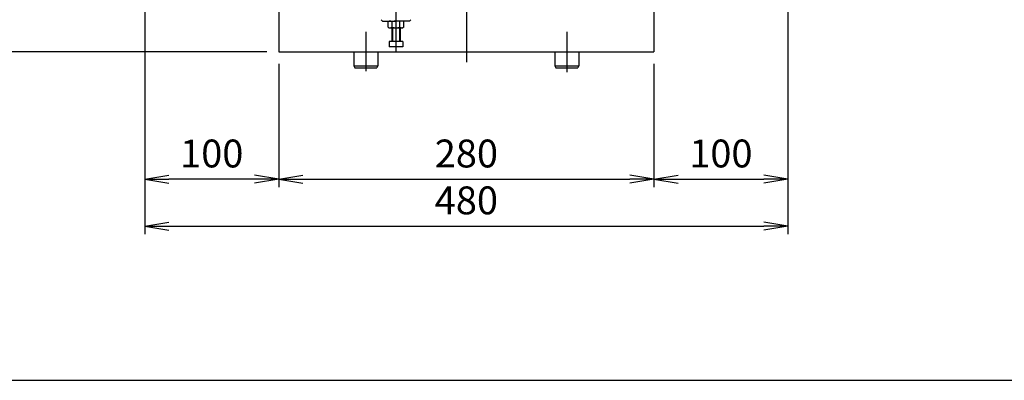
# Model space of a CAD drawing. Extents: x 10 to 410, y 10 to 287.
# Drawn here: x 79 to 201, y 10 to 55 of the extents above; entities that cross this region are included whole.
import ezdxf

# ---------------------------------------------------------------- set-up
doc = ezdxf.new("R2010")
doc.units = 0
doc.linetypes.add('EXLTYPE3', pattern=[13, 10, -1, 1, -1])
doc.linetypes.add('EXLTYPE8', pattern=[33, 30, -1, 1, -1])
doc.layers.get('0').update_dxf_attribs({"linetype": 'CONTINUOUS'})
doc.layers.get('DEFPOINTS').update_dxf_attribs({"linetype": 'CONTINUOUS'})
doc.layers.add('図面枠', color=7, linetype='CONTINUOUS')
doc.layers.add('Ｓ_１_１', color=7, linetype='CONTINUOUS')
doc.styles.add('EXCADDIM1', font='msgothic.ttc')
doc.styles.get("Standard").update_dxf_attribs({"font": 'monotxt', "bigfont": 'extfont'})
doc.dimstyles.new('ISO-25', dxfattribs={"dimtxt": 2.5, "dimasz": 2.5, "dimexe": 1.25, "dimexo": 0.625, "dimtad": 1, "dimtxsty": 'STANDARD', "dimcen": 2.5, "dimazin": 3, "dimtfac": 1, "dimtmove": 0, "dimatfit": 3})

# ---------------------------------------------------------------- blocks, each defined once
blk = doc.blocks.new('EX_NORM')
at = {"color": 0, "linetype": 'CONTINUOUS'}
for q in [(-1, 0.167), (-1, 0), (-1, -0.167)]:
    blk.add_line((0, 0), q, dxfattribs=at)
blk = doc.blocks.new('*D15')
at = {"layer": 'DEFPOINTS', "color": 0}
for p in [(110.83, 50.83), (157.5, 50.83), (157.5, 35)]:
    blk.add_point(p, dxfattribs=at)
at = {"layer": 'Ｓ_１_１', "color": 2, "linetype": 'CONTINUOUS'}
for p, q in [((110.83, 49.33), (110.83, 34)), ((157.5, 49.33), (157.5, 34)), ((113.83, 35), (154.5, 35))]:
    blk.add_line(p, q, dxfattribs=at)
at = {"layer": 'Ｓ_１_１', "color": 2, "xscale": 3, "yscale": 3, "zscale": 3, "rotation": 180}
blk.add_blockref('EX_NORM', (110.83, 35), dxfattribs=at)
at = {"layer": 'Ｓ_１_１', "color": 2, "xscale": 3, "yscale": 3, "zscale": 3}
blk.add_blockref('EX_NORM', (157.5, 35), dxfattribs=at)
at = {"layer": 'Ｓ_１_１', "color": 2, "insert": (134.17, 37.75), "char_height": 3.464, "attachment_point": 5, "style": 'EXCADDIM1'}
blk.add_mtext('280', dxfattribs=at)
blk = doc.blocks.new('*D16')
at = {"layer": 'DEFPOINTS', "color": 0}
for p in [(94.17, 64.61), (110.83, 50.83), (94.17, 35)]:
    blk.add_point(p, dxfattribs=at)
at = {"layer": 'Ｓ_１_１', "color": 2, "linetype": 'CONTINUOUS'}
for p, q in [((94.17, 63.11), (94.17, 34)), ((110.83, 49.33), (110.83, 34)), ((107.83, 35), (97.17, 35))]:
    blk.add_line(p, q, dxfattribs=at)
at = {"layer": 'Ｓ_１_１', "color": 2, "xscale": 3, "yscale": 3, "zscale": 3, "rotation": 180}
blk.add_blockref('EX_NORM', (94.17, 35), dxfattribs=at)
at = {"layer": 'Ｓ_１_１', "color": 2, "xscale": 3, "yscale": 3, "zscale": 3}
blk.add_blockref('EX_NORM', (110.83, 35), dxfattribs=at)
at = {"layer": 'Ｓ_１_１', "color": 2, "insert": (102.5, 37.75), "char_height": 3.464, "attachment_point": 5, "style": 'EXCADDIM1'}
blk.add_mtext('100', dxfattribs=at)
blk = doc.blocks.new('*D17')
at = {"layer": 'DEFPOINTS', "color": 0}
for p in [(174.17, 64.61), (157.5, 50.83), (174.17, 35)]:
    blk.add_point(p, dxfattribs=at)
at = {"layer": 'Ｓ_１_１', "color": 2, "linetype": 'CONTINUOUS'}
for p, q in [((174.17, 63.11), (174.17, 34)), ((157.5, 49.33), (157.5, 34)), ((160.5, 35), (171.17, 35))]:
    blk.add_line(p, q, dxfattribs=at)
at = {"layer": 'Ｓ_１_１', "color": 2, "xscale": 3, "yscale": 3, "zscale": 3, "rotation": 180}
blk.add_blockref('EX_NORM', (157.5, 35), dxfattribs=at)
at = {"layer": 'Ｓ_１_１', "color": 2, "xscale": 3, "yscale": 3, "zscale": 3}
blk.add_blockref('EX_NORM', (174.17, 35), dxfattribs=at)
at = {"layer": 'Ｓ_１_１', "color": 2, "insert": (165.83, 37.75), "char_height": 3.464, "attachment_point": 5, "style": 'EXCADDIM1'}
blk.add_mtext('100', dxfattribs=at)
blk = doc.blocks.new('*D18')
at = {"layer": 'DEFPOINTS', "color": 0}
for p in [(94.17, 64.61), (174.17, 64.61), (174.17, 29.17)]:
    blk.add_point(p, dxfattribs=at)
at = {"layer": 'Ｓ_１_１', "color": 2, "linetype": 'CONTINUOUS'}
for p, q in [((94.17, 63.11), (94.17, 28.17)), ((174.17, 63.11), (174.17, 28.17)), ((97.17, 29.17), (171.17, 29.17))]:
    blk.add_line(p, q, dxfattribs=at)
at = {"layer": 'Ｓ_１_１', "color": 2, "xscale": 3, "yscale": 3, "zscale": 3, "rotation": 180}
blk.add_blockref('EX_NORM', (94.17, 29.17), dxfattribs=at)
at = {"layer": 'Ｓ_１_１', "color": 2, "xscale": 3, "yscale": 3, "zscale": 3}
blk.add_blockref('EX_NORM', (174.17, 29.17), dxfattribs=at)
at = {"layer": 'Ｓ_１_１', "color": 2, "insert": (134.17, 31.92), "char_height": 3.464, "attachment_point": 5, "style": 'EXCADDIM1'}
blk.add_mtext('480', dxfattribs=at)
blk = doc.blocks.new('*D30')
at = {"layer": 'DEFPOINTS', "color": 0}
for p in [(80.91, 61.67), (58.33, 50.83), (110.83, 50.83)]:
    blk.add_point(p, dxfattribs=at)
at = {"layer": 'Ｓ_１_１', "color": 2, "linetype": 'CONTINUOUS'}
for p, q in [((79.41, 61.67), (57.33, 61.67)), ((58.33, 58.67), (58.33, 53.83)), ((109.33, 50.83), (57.33, 50.83))]:
    blk.add_line(p, q, dxfattribs=at)
at = {"layer": 'Ｓ_１_１', "color": 2, "xscale": 3, "yscale": 3, "zscale": 3}
for p, rotation in [((58.33, 61.67), 90), ((58.33, 50.83), 270)]:
    blk.add_blockref('EX_NORM', p, dxfattribs=dict(at, rotation=rotation))
at = {"layer": 'Ｓ_１_１', "color": 2, "insert": (55.58, 56.25), "char_height": 3.464, "attachment_point": 5, "rotation": 90, "style": 'EXCADDIM1'}
blk.add_mtext('65', dxfattribs=at)

msp = doc.modelspace()

# ---------------------------------------------------------------- linework, layer by layer
at = {"layer": '図面枠', "color": 5, "linetype": 'CONTINUOUS'}
msp.add_line((10, 10), (410, 10), dxfattribs=at)
at = {"layer": 'Ｓ_１_１', "color": 1, "linetype": 'EXLTYPE3'}
for p, q in [((134.1667, 109.67), (134.1667, 49.5646)), ((121.6667, 53.3404), (121.6667, 48.4479)), ((146.6667, 53.3404), (146.6667, 48.3021))]:
    msp.add_line(p, q, dxfattribs=at)
at = {"layer": 'Ｓ_１_１', "color": 1, "linetype": 'EXLTYPE8'}
msp.add_line((125.4167, 77.7167), (125.4167, 50.8333), dxfattribs=at)
at = {"layer": 'Ｓ_１_１', "color": 3, "linetype": 'CONTINUOUS'}
for p, q in [((110.8333, 64.1667), (110.8333, 50.8333)), ((157.5, 59.5), (157.5, 50.8333)), ((123.5833, 54.8333), (123.75, 54.6667)), ((123.75, 54.6667), (125.4167, 54.6667)), ((124.4544, 54.5922), (124.5833, 54.6667)), ((124.4544, 53.9078), (124.4544, 54.5922)), ((124.4544, 53.9078), (124.5833, 53.8333)), ((124.9355, 53.9078), (124.9355, 54.5922)), ((127.0833, 54.6667), (125.4167, 54.6667)), ((125.8978, 53.9078), (125.8978, 54.5922)), ((126.3789, 54.5922), (126.25, 54.6667)), ((126.3789, 53.9078), (126.25, 53.8333)), ((126.3789, 53.9078), (126.3789, 54.5922)), ((127.25, 54.8333), (127.0833, 54.6667)), ((124.5833, 53.8333), (126.25, 53.8333)), ((124.9167, 53.8333), (124.9167, 52.1333)), ((125, 53.8333), (125, 52.1333)), ((125.8333, 53.8333), (125.8333, 52.1333)), ((125.9167, 53.8333), (125.9167, 52.1333)), ((126.25, 52.1333), (124.5833, 52.1333)), ((124.5833, 52.1333), (124.5833, 51.4667)), ((126.25, 51.4667), (124.5833, 51.4667)), ((126.25, 52.1333), (126.25, 51.4667)), ((110.8333, 50.8333), (157.5, 50.8333)), ((120.1667, 50.8333), (120.1667, 49.0833)), ((123.1667, 50.8333), (123.1667, 49.0833)), ((145.1667, 50.8333), (145.1667, 49.0833)), ((148.1667, 50.8333), (148.1667, 49.0833)), ((120.1667, 49.0833), (123.1667, 49.0833)), ((120.1667, 49.0833), (120.311, 48.8333)), ((123.1667, 49.0833), (123.0223, 48.8333)), ((145.1667, 49.0834), (145.3111, 48.8334)), ((145.1667, 49.0833), (148.1667, 49.0833)), ((148.1667, 49.0834), (148.0224, 48.8333)), ((120.311, 48.8333), (123.0223, 48.8333)), ((145.311, 48.8333), (148.0223, 48.8333))]:
    msp.add_line(p, q, dxfattribs=at)
for centre, radius, start, end in [((124.4863, 53.3369), 1.3333, 70.309206, 85.825869), ((124.4863, 55.1631), 1.3333, 274.174131, 289.690794), ((125.4167, 53.0744), 1.5922, 72.412046, 107.587954), ((125.4167, 55.4256), 1.5922, 252.412046, 287.587954), ((126.3471, 53.3369), 1.3333, 94.174131, 109.690794), ((126.3471, 55.1631), 1.3333, 250.309206, 265.825869)]:
    msp.add_arc(centre, radius, start, end, dxfattribs=at)

# ---------------------------------------------------------------- dimensions: what is measured, and where the dimension line sits
at = {"layer": 'Ｓ_１_１', "color": 2, "linetype": 'CONTINUOUS'}
for base, p1, p2, picture, middle in [((174.1667, 29.1667), (94.1667, 64.6132), (174.1667, 64.6133), '*D18', (134.1667, 31.9167)), ((94.1667, 35), (110.8333, 50.8333), (94.1667, 64.6132), '*D16', (102.5, 37.75)), ((174.1667, 35), (157.5, 50.8333), (174.1667, 64.6133), '*D17', (165.8333, 37.75)), ((157.5, 35), (110.8333, 50.8333), (157.5, 50.8333), '*D15', (134.1667, 37.75))]:
    dim = msp.add_linear_dim(base=base, p1=p1, p2=p2, dimstyle='ISO-25', override={"dimtxt": 3.464203, "dimasz": 3, "dimexe": 1, "dimexo": 1.5, "dimgap": 0, "dimtad": 1, "dimjust": 0, "dimtih": 0, "dimtoh": 0, "dimdec": 2, "dimlfac": 6, "dimzin": 8, "dimlunit": 2, "dimtxsty": 'EXCADDIM1', "dimblk1": 'EX_NORM', "dimblk2": 'EX_NORM', "dimsah": 1, "dimse1": 0, "dimse2": 0, "dimclrd": 2, "dimclre": 2, "dimclrt": 2, "dimtmove": 2}, dxfattribs=at)
    dim.commit()
    dim.dimension.update_dxf_attribs({"geometry": picture, "text_midpoint": middle, "dimtype": 160})
dim = msp.add_linear_dim(base=(58.3333, 50.8333), p1=(80.9135, 61.6666), p2=(110.8333, 50.8333), angle=90, dimstyle='ISO-25', override={"dimtxt": 3.464203, "dimasz": 3, "dimexe": 1, "dimexo": 1.5, "dimgap": 0, "dimtad": 1, "dimjust": 0, "dimtih": 0, "dimtoh": 0, "dimdec": 2, "dimlfac": 6, "dimzin": 8, "dimlunit": 2, "dimtxsty": 'EXCADDIM1', "dimblk1": 'EX_NORM', "dimblk2": 'EX_NORM', "dimsah": 1, "dimse1": 0, "dimse2": 0, "dimclrd": 2, "dimclre": 2, "dimclrt": 2, "dimtmove": 2}, dxfattribs=at)
dim.commit()
dim.dimension.update_dxf_attribs({"geometry": '*D30', "text_midpoint": (55.5833, 56.25), "dimtype": 160})

doc.saveas('drawing.dxf')
